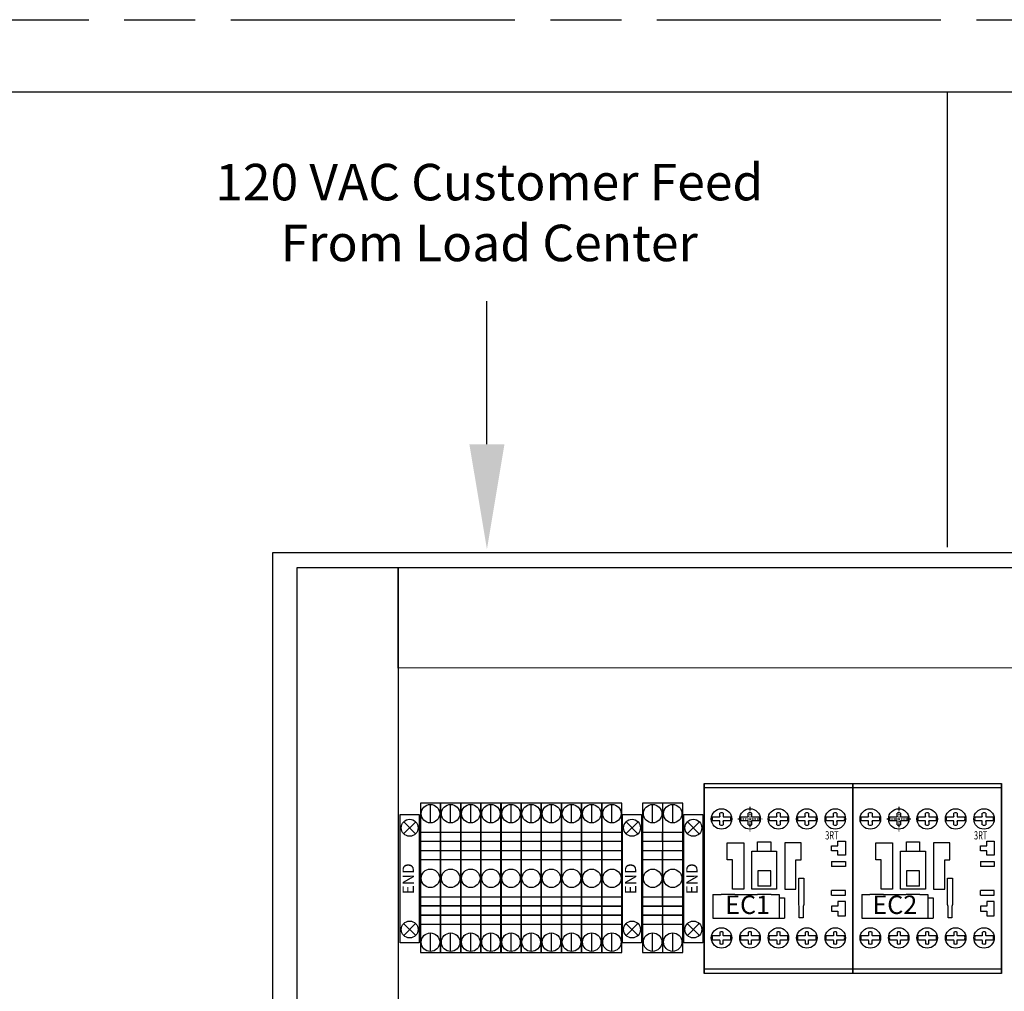
# Model space of a CAD drawing. Units: millimetres. Extents: x -4405 to 34587, y -3166 to 21787.
# Drawn here: x 5503 to 9663, y 17680 to 21787 of the extents above; entities that cross this region are included whole.
import ezdxf

# ---------------------------------------------------------------- set-up
doc = ezdxf.new("R2010")
doc.units = ezdxf.units.MM
doc.header["$LTSCALE"] = 10
for name, pattern in [('ACAD_ISO08W100', [36, 24, -3, 6, -3]), ('DASHDOT', [1, 0.5, -0.25, 0, -0.25]), ('DIVIDE', [0.64, 0.25, -0.13, 0, -0.13, 0, -0.13])]:
    doc.linetypes.add(name, pattern=pattern)
for name, color, linetype in [('2_KONTUR_SICHTB_DETAILLIERT', 7, 'Continuous'), ('3_KONTUR_SICHTB_VEREINFACHT', 7, 'Continuous'), ('8_BRUTTOFLAECHE', 7, 'Continuous'), ('BDYFRM', 7, 'Continuous'), ('dims', 10, 'Continuous')]:
    doc.layers.add(name, color=color, linetype=linetype)
doc.styles.get("Standard").update_dxf_attribs({"font": 'arial.ttf'})

# ---------------------------------------------------------------- blocks, each defined once
blk = doc.blocks.new('END STOP')
for p, q in [((0.045, 0.595), (0.205, 0.752)), ((0.046, 0.753), (0.204, 0.594)), ((0.045, -0.595), (0.205, -0.752)), ((0.046, -0.753), (0.204, -0.594))]:
    blk.add_line(p, q)
blk.add_lwpolyline([(0, 0.85), (0.25, 0.85), (0.25, -0.85), (0, -0.85)], close=True)
for centre in [(0.125, 0.673), (0.125, -0.673)]:
    blk.add_circle(centre, 0.112)
blk = doc.blocks.new('ter w4')
at = {"color": 1}
for p, q in [((0.237, -0.12), (0.017, -0.12)), ((1.768, -0.12), (1.548, -0.12))]:
    blk.add_line(p, q, dxfattribs=at)
for points in [[(0.457, 0), (0.457, -0.24), (0.347, -0.24), (0.347, 0)], [(1.227, 0), (1.227, -0.24), (0.567, -0.24), (0.567, 0)], [(0.677, -0.002), (0.677, -0.24), (0.567, -0.24), (0.567, -0.002)], [(1.227, 0), (1.227, -0.24), (1.117, -0.24), (1.117, 0)], [(1.337, -0.002), (1.337, -0.239), (1.227, -0.239), (1.227, -0.002)], [(1.447, -0.002), (1.447, -0.24), (1.337, -0.24), (1.337, -0.002)]]:
    blk.add_lwpolyline(points, close=True, dxfattribs=at)
for centre in [(0.127, -0.12), (0.897, -0.12), (1.658, -0.12)]:
    blk.add_circle(centre, 0.11, dxfattribs=at)
at = {"layer": 'dims'}
blk.add_lwpolyline([(0, -0.24), (1.78, -0.24), (1.78, 0), (0, 0)], close=True, dxfattribs=at)

msp = doc.modelspace()

# ---------------------------------------------------------------- linework, layer by layer
for p, q in [((-323.3, 21481.4), (15792.3, 21481.4)), ((9423.1, 19557.2), (9423.1, 21481.4))]:
    msp.add_line(p, q)
at = {"color": 0}
for p, q in [((7919.9, 18391.5), (7919.9, 18469.6)), ((8005.1, 18391.5), (8005.1, 18469.6)), ((7919.9, 17848.6), (7919.9, 17926.7)), ((8005.1, 17848.6), (8005.1, 17926.7))]:
    msp.add_line(p, q, dxfattribs=at)
at = {"color": 251}
for p, q in [((8177.2, 18391.5), (8177.2, 18469.6)), ((8262.1, 18391.5), (8262.1, 18469.6)), ((8177.2, 17848.6), (8177.2, 17926.7)), ((8262.1, 17848.6), (8262.1, 17926.7))]:
    msp.add_line(p, q, dxfattribs=at)
at = {"linetype": 'ACAD_ISO08W100', "ltscale": 5}
msp.add_lwpolyline([(-4404.8, 21786.5), (14599.8, 21786.5), (14599.8, 9637.6), (-4404.8, 9637.6)], close=True, dxfattribs=at)
at = {"linetype": 'ByBlock', "lineweight": -2}
msp.add_lwpolyline([(7477.2, 19992), (7477.2, 20596.4)], dxfattribs=at)
for points in [[(6676, 19471.2), (7101.7, 19471.2), (7101.7, 14237.7), (6676, 14237.7)], [(7101.7, 19471.2), (11439.4, 19471.2), (11439.4, 19046.8), (7101.7, 19045.5)]]:
    msp.add_lwpolyline(points, close=True)
at = {"color": 0}
for points in [[(7962.2, 18313.7), (7877.3, 18313.7), (7877.3, 18352.8), (7962.2, 18352.8)], [(8047.4, 18313.7), (7962.4, 18313.7), (7962.4, 18352.8), (8047.4, 18352.8)], [(7961.7, 18235.7), (7877.2, 18235.7), (7877.2, 18274.7), (7961.7, 18274.7)], [(7962.3, 18040.3), (7877.2, 18040.3), (7877.2, 18274.5), (7962.3, 18274.5)], [(8046.9, 18235.7), (7962.3, 18235.7), (7962.3, 18274.7), (8046.9, 18274.7)], [(8047.4, 18040.3), (7962.3, 18040.3), (7962.3, 18274.5), (8047.4, 18274.5)], [(7962.2, 18040.3), (7877.3, 18040.3), (7877.3, 18079.3), (7962.2, 18079.3)], [(8047.4, 18040.3), (7962.4, 18040.3), (7962.4, 18079.3), (8047.4, 18079.3)], [(7961.7, 18001.3), (7877.7, 18001.3), (7877.7, 18040.3), (7961.7, 18040.3)], [(8046.9, 18001.3), (7962.9, 18001.3), (7962.9, 18040.3), (8046.9, 18040.3)], [(7961.7, 17962.3), (7877.2, 17962.3), (7877.2, 18001.3), (7961.7, 18001.3)], [(8046.9, 17962.3), (7962.3, 17962.3), (7962.3, 18001.3), (8046.9, 18001.3)]]:
    msp.add_lwpolyline(points, close=True, dxfattribs=at)
at = {"color": 251}
for points in [[(8219.5, 18313.7), (8134.5, 18313.7), (8134.5, 18352.8), (8219.5, 18352.8)], [(8304.3, 18313.7), (8219.4, 18313.7), (8219.4, 18352.8), (8304.3, 18352.8)], [(8219, 18235.7), (8134.5, 18235.7), (8134.5, 18274.7), (8219, 18274.7)], [(8219.5, 18040.3), (8134.5, 18040.3), (8134.5, 18274.5), (8219.5, 18274.5)], [(8303.9, 18235.7), (8219.3, 18235.7), (8219.3, 18274.7), (8303.9, 18274.7)], [(8304.4, 18040.3), (8219.3, 18040.3), (8219.3, 18274.5), (8304.4, 18274.5)], [(8219.5, 18040.3), (8134.5, 18040.3), (8134.5, 18079.3), (8219.5, 18079.3)], [(8304.3, 18040.3), (8219.4, 18040.3), (8219.4, 18079.3), (8304.3, 18079.3)], [(8219, 18001.3), (8135, 18001.3), (8135, 18040.3), (8219, 18040.3)], [(8303.9, 18001.3), (8219.9, 18001.3), (8219.9, 18040.3), (8303.9, 18040.3)], [(8219, 17962.3), (8134.5, 17962.3), (8134.5, 18001.3), (8219, 18001.3)], [(8303.9, 17962.3), (8219.3, 17962.3), (8219.3, 18001.3), (8303.9, 18001.3)]]:
    msp.add_lwpolyline(points, close=True, dxfattribs=at)
at = {"color": 0}
for centre in [(7919.9, 18430.6), (8005.1, 18430.6), (7919.9, 18157.4), (8005.1, 18157.4), (7919.9, 17887.7), (8005.1, 17887.7)]:
    msp.add_circle(centre, 39, dxfattribs=at)
at = {"color": 251}
for centre in [(8177.2, 18430.6), (8262.1, 18430.6), (8177.2, 18157.4), (8262.1, 18157.4), (8177.2, 17887.7), (8262.1, 17887.7)]:
    msp.add_circle(centre, 39, dxfattribs=at)
msp.add_solid([(7551.2, 19992), (7477.2, 19547.8), (7403.1, 19992)])
at = {"layer": '2_KONTUR_SICHTB_DETAILLIERT', "color": 0, "linetype": 'Continuous'}
for p, q in [((8394.3, 18558.4), (8394.3, 17755.3)), ((8394.3, 17755.3), (8394.3, 18558.4)), ((8394.3, 18558.4), (9022.8, 18558.4)), ((9022.8, 18558.4), (9022.8, 17755.3)), ((9022.8, 17755.3), (9022.8, 18558.4)), ((9022.8, 18558.4), (9022.8, 17755.3)), ((9022.8, 17755.3), (9022.8, 18558.4)), ((9022.8, 18558.4), (9651.3, 18558.4)), ((9651.3, 18558.4), (9651.3, 17755.3)), ((9651.3, 17755.3), (9651.3, 18558.4)), ((8394.3, 18541), (9022.8, 18541)), ((9022.8, 18541), (9651.3, 18541)), ((8461, 18419.2), (8461, 18433.1)), ((8475.4, 18433.1), (8475.4, 18419.2)), ((8581.2, 18419.2), (8581.2, 18433.1)), ((8595.5, 18433.1), (8595.5, 18419.2)), ((8701.3, 18419.2), (8701.3, 18433.1)), ((8715.7, 18433.1), (8715.7, 18419.2)), ((8821.4, 18419.2), (8821.4, 18433.1)), ((8835.8, 18433.1), (8835.8, 18419.2)), ((8941.5, 18419.2), (8941.5, 18433.1)), ((8955.9, 18433.1), (8955.9, 18419.2)), ((9089.6, 18419.2), (9089.6, 18433.1)), ((9103.9, 18433.1), (9103.9, 18419.2)), ((9209.7, 18419.2), (9209.7, 18433.1)), ((9224.1, 18433.1), (9224.1, 18419.2)), ((9329.8, 18419.2), (9329.8, 18433.1)), ((9344.2, 18433.1), (9344.2, 18419.2)), ((9449.9, 18419.2), (9449.9, 18433.1)), ((9464.3, 18433.1), (9464.3, 18419.2)), ((9570, 18419.2), (9570, 18433.1)), ((9584.4, 18433.1), (9584.4, 18419.2)), ((8429.3, 18416.7), (8461, 18416.7)), ((8461, 18399.9), (8429.3, 18399.9)), ((8461, 18419.2), (8461, 18416.7)), ((8461, 18397.4), (8461, 18399.9)), ((8461, 18383.4), (8461, 18397.4)), ((8475.4, 18419.2), (8475.4, 18416.7)), ((8475.4, 18416.7), (8507.3, 18416.7)), ((8507.3, 18399.9), (8475.4, 18399.9)), ((8475.4, 18397.4), (8475.4, 18399.9)), ((8475.4, 18397.4), (8475.4, 18383.4)), ((8549.5, 18416.7), (8581.2, 18416.7)), ((8581.2, 18399.9), (8549.5, 18399.9)), ((8581.2, 18419.2), (8581.2, 18416.7)), ((8581.2, 18397.4), (8581.2, 18399.9)), ((8581.2, 18383.4), (8581.2, 18397.4)), ((8595.5, 18419.2), (8595.5, 18416.7)), ((8595.5, 18416.7), (8627.4, 18416.7)), ((8627.4, 18399.9), (8595.5, 18399.9)), ((8595.5, 18397.4), (8595.5, 18399.9)), ((8595.5, 18397.4), (8595.5, 18383.4)), ((8669.6, 18416.7), (8701.3, 18416.7)), ((8701.3, 18399.9), (8669.6, 18399.9)), ((8701.3, 18419.2), (8701.3, 18416.7)), ((8701.3, 18397.4), (8701.3, 18399.9)), ((8701.3, 18383.4), (8701.3, 18397.4)), ((8715.7, 18419.2), (8715.7, 18416.7)), ((8715.7, 18416.7), (8747.5, 18416.7)), ((8747.5, 18399.9), (8715.7, 18399.9)), ((8715.7, 18397.4), (8715.7, 18399.9)), ((8715.7, 18397.4), (8715.7, 18383.4)), ((8789.7, 18416.7), (8821.4, 18416.7)), ((8821.4, 18399.9), (8789.7, 18399.9)), ((8821.4, 18419.2), (8821.4, 18416.7)), ((8821.4, 18397.4), (8821.4, 18399.9)), ((8821.4, 18383.4), (8821.4, 18397.4)), ((8835.8, 18419.2), (8835.8, 18416.7)), ((8835.8, 18416.7), (8867.6, 18416.7)), ((8867.6, 18399.9), (8835.8, 18399.9)), ((8835.8, 18397.4), (8835.8, 18399.9)), ((8835.8, 18397.4), (8835.8, 18383.4)), ((8909.8, 18416.7), (8941.5, 18416.7)), ((8941.5, 18399.9), (8909.8, 18399.9)), ((8941.5, 18419.2), (8941.5, 18416.7)), ((8941.5, 18397.4), (8941.5, 18399.9)), ((8941.5, 18383.4), (8941.5, 18397.4)), ((8955.9, 18419.2), (8955.9, 18416.7)), ((8955.9, 18416.7), (8987.7, 18416.7)), ((8987.7, 18399.9), (8955.9, 18399.9)), ((8955.9, 18397.4), (8955.9, 18399.9)), ((8955.9, 18397.4), (8955.9, 18383.4)), ((9057.9, 18416.7), (9089.6, 18416.7)), ((9089.6, 18399.9), (9057.9, 18399.9)), ((9089.6, 18419.2), (9089.6, 18416.7)), ((9089.6, 18397.4), (9089.6, 18399.9)), ((9089.6, 18383.4), (9089.6, 18397.4)), ((9103.9, 18419.2), (9103.9, 18416.7)), ((9103.9, 18416.7), (9135.8, 18416.7)), ((9135.8, 18399.9), (9103.9, 18399.9)), ((9103.9, 18397.4), (9103.9, 18399.9)), ((9103.9, 18397.4), (9103.9, 18383.4)), ((9178, 18416.7), (9209.7, 18416.7)), ((9209.7, 18399.9), (9178, 18399.9)), ((9209.7, 18419.2), (9209.7, 18416.7)), ((9209.7, 18397.4), (9209.7, 18399.9)), ((9209.7, 18383.4), (9209.7, 18397.4)), ((9224.1, 18419.2), (9224.1, 18416.7)), ((9224.1, 18416.7), (9255.9, 18416.7)), ((9255.9, 18399.9), (9224.1, 18399.9)), ((9224.1, 18397.4), (9224.1, 18399.9)), ((9224.1, 18397.4), (9224.1, 18383.4)), ((9298.1, 18416.7), (9329.8, 18416.7)), ((9329.8, 18399.9), (9298.1, 18399.9)), ((9329.8, 18419.2), (9329.8, 18416.7)), ((9329.8, 18397.4), (9329.8, 18399.9)), ((9329.8, 18383.4), (9329.8, 18397.4)), ((9344.2, 18419.2), (9344.2, 18416.7)), ((9344.2, 18416.7), (9376, 18416.7)), ((9376, 18399.9), (9344.2, 18399.9)), ((9344.2, 18397.4), (9344.2, 18399.9)), ((9344.2, 18397.4), (9344.2, 18383.4)), ((9418.2, 18416.7), (9449.9, 18416.7)), ((9449.9, 18399.9), (9418.2, 18399.9)), ((9449.9, 18419.2), (9449.9, 18416.7)), ((9449.9, 18397.4), (9449.9, 18399.9)), ((9449.9, 18383.4), (9449.9, 18397.4)), ((9464.3, 18419.2), (9464.3, 18416.7)), ((9464.3, 18416.7), (9496.1, 18416.7)), ((9496.1, 18399.9), (9464.3, 18399.9)), ((9464.3, 18397.4), (9464.3, 18399.9)), ((9464.3, 18397.4), (9464.3, 18383.4)), ((9538.3, 18416.7), (9570, 18416.7)), ((9570, 18399.9), (9538.3, 18399.9)), ((9570, 18419.2), (9570, 18416.7)), ((9570, 18397.4), (9570, 18399.9)), ((9570, 18383.4), (9570, 18397.4)), ((9584.4, 18419.2), (9584.4, 18416.7)), ((9584.4, 18416.7), (9616.3, 18416.7)), ((9616.3, 18399.9), (9584.4, 18399.9)), ((9584.4, 18397.4), (9584.4, 18399.9)), ((9584.4, 18397.4), (9584.4, 18383.4)), ((8492, 18307.7), (8561.9, 18307.7)), ((8492, 18235.1), (8492, 18307.7)), ((8561.9, 18307.7), (8561.9, 18112.2)), ((8620.5, 18273.6), (8620.5, 18311.9)), ((8620.5, 18311.9), (8676.4, 18311.9)), ((8676.4, 18311.9), (8676.4, 18272.8)), ((8804.9, 18307.7), (8735.1, 18307.7)), ((8735.1, 18307.7), (8735.1, 18112.2)), ((8804.9, 18235.1), (8804.9, 18307.7)), ((8959.9, 18295.1), (8959.9, 18314.7)), ((8959.9, 18314.7), (8992.1, 18314.7)), ((8992.1, 18314.7), (8992.1, 18254.6)), ((9120.6, 18307.7), (9190.4, 18307.7)), ((9120.6, 18235.1), (9120.6, 18307.7)), ((9190.4, 18307.7), (9190.4, 18112.2)), ((9249.1, 18273.6), (9249.1, 18311.9)), ((9249.1, 18311.9), (9304.9, 18311.9)), ((9304.9, 18311.9), (9304.9, 18272.8)), ((9433.4, 18307.7), (9363.6, 18307.7)), ((9363.6, 18307.7), (9363.6, 18112.2)), ((9433.4, 18235.1), (9433.4, 18307.7)), ((9588.5, 18295.1), (9588.5, 18314.7)), ((9588.5, 18314.7), (9620.6, 18314.7)), ((9620.6, 18314.7), (9620.6, 18254.6)), ((8596.1, 18272.8), (8700.9, 18272.8)), ((8596.1, 18112.2), (8596.1, 18272.8)), ((8620.5, 18272.8), (8620.5, 18273.6)), ((8700.9, 18272.8), (8700.9, 18112.2)), ((8933.4, 18295.1), (8959.9, 18295.1)), ((8933.4, 18274.2), (8933.4, 18295.1)), ((8959.9, 18274.2), (8933.4, 18274.2)), ((8959.9, 18254.6), (8959.9, 18274.2)), ((9224.6, 18272.8), (9329.4, 18272.8)), ((9224.6, 18112.2), (9224.6, 18272.8)), ((9249.1, 18272.8), (9249.1, 18273.6)), ((9329.4, 18272.8), (9329.4, 18112.2)), ((9561.9, 18295.1), (9588.5, 18295.1)), ((9561.9, 18274.2), (9561.9, 18295.1)), ((9588.5, 18274.2), (9561.9, 18274.2)), ((9588.5, 18254.6), (9588.5, 18274.2)), ((8514.4, 18235.1), (8492, 18235.1)), ((8514.4, 18112.2), (8514.4, 18235.1)), ((8782.6, 18112.2), (8782.6, 18235.1)), ((8782.6, 18235.1), (8804.9, 18235.1)), ((8933.4, 18228.1), (8933.4, 18207.9)), ((8933.4, 18228.1), (8992.1, 18228.1)), ((8992.1, 18254.6), (8959.9, 18254.6)), ((8992.1, 18228.1), (8992.1, 18207.9)), ((9142.9, 18235.1), (9120.6, 18235.1)), ((9142.9, 18112.2), (9142.9, 18235.1)), ((9411.1, 18112.2), (9411.1, 18235.1)), ((9411.1, 18235.1), (9433.4, 18235.1)), ((9561.9, 18228.1), (9561.9, 18207.9)), ((9561.9, 18228.1), (9620.6, 18228.1)), ((9620.6, 18254.6), (9588.5, 18254.6)), ((9620.6, 18228.1), (9620.6, 18207.9)), ((8621, 18189), (8621, 18124.7)), ((8676, 18189), (8621, 18189)), ((8676, 18124.7), (8676, 18189)), ((8992.1, 18207.9), (8933.4, 18207.9)), ((9249.5, 18189), (9249.5, 18124.7)), ((9304.5, 18189), (9249.5, 18189)), ((9304.5, 18124.7), (9304.5, 18189)), ((9620.6, 18207.9), (9561.9, 18207.9)), ((8794.4, 18157.6), (8815.4, 18157.6)), ((8794.4, 18046.7), (8794.4, 18157.6)), ((8815.4, 18157.6), (8815.4, 18046.7)), ((9422.9, 18157.6), (9443.9, 18157.6)), ((9422.9, 18046.7), (9422.9, 18157.6)), ((9443.9, 18157.6), (9443.9, 18046.7)), ((8561.9, 18112.2), (8514.4, 18112.2)), ((8700.9, 18112.2), (8596.1, 18112.2)), ((8676, 18124.7), (8621, 18124.7)), ((8735.1, 18112.2), (8782.6, 18112.2)), ((8933.4, 18085.6), (8933.4, 18105.9)), ((8992.1, 18105.9), (8933.4, 18105.9)), ((8992.1, 18085.6), (8992.1, 18105.9)), ((9190.4, 18112.2), (9142.9, 18112.2)), ((9329.4, 18112.2), (9224.6, 18112.2)), ((9304.5, 18124.7), (9249.5, 18124.7)), ((9363.6, 18112.2), (9411.1, 18112.2)), ((9561.9, 18085.6), (9561.9, 18105.9)), ((9620.6, 18105.9), (9561.9, 18105.9)), ((9620.6, 18085.6), (9620.6, 18105.9)), ((8432.1, 18088.6), (8432.1, 17988.7)), ((8432.1, 18088.6), (8466.2, 18088.6)), ((8523.8, 18088.6), (8466.2, 18088.6)), ((8523.8, 18088.6), (8619.8, 18088.6)), ((8677.4, 18088.6), (8619.8, 18088.6)), ((8677.4, 18088.6), (8711.5, 18088.6)), ((8711.5, 18088.6), (8711.5, 17988.7)), ((8711.5, 18075), (8733.7, 18075)), ((8733.7, 18075), (8733.7, 17988.7)), ((8933.4, 18085.6), (8992.1, 18085.6)), ((8992.1, 18059.1), (8959.9, 18059.1)), ((8959.9, 18059.1), (8959.9, 18039.5)), ((8992.1, 17999), (8992.1, 18059.1)), ((9060.6, 18088.6), (9060.6, 17988.7)), ((9060.6, 18088.6), (9094.7, 18088.6)), ((9152.3, 18088.6), (9094.7, 18088.6)), ((9152.3, 18088.6), (9248.4, 18088.6)), ((9305.9, 18088.6), (9248.4, 18088.6)), ((9305.9, 18088.6), (9340, 18088.6)), ((9340, 18088.6), (9340, 17988.7)), ((9340, 18075), (9362.2, 18075)), ((9362.2, 18075), (9362.2, 17988.7)), ((9561.9, 18085.6), (9620.6, 18085.6)), ((9620.6, 18059.1), (9588.5, 18059.1)), ((9588.5, 18059.1), (9588.5, 18039.5)), ((9620.6, 17999), (9620.6, 18059.1)), ((8796.5, 18038.8), (8794.4, 18046.7)), ((8796.5, 17990), (8796.5, 18038.7)), ((8815.4, 18046.7), (8813.3, 18038.8)), ((8813.3, 18038.8), (8813.3, 17990)), ((8959.9, 18039.5), (8933.4, 18039.5)), ((8933.4, 18039.5), (8933.4, 18018.6)), ((8933.4, 18018.6), (8959.9, 18018.6)), ((8959.9, 18018.6), (8959.9, 17999)), ((9425, 18038.8), (9422.9, 18046.7)), ((9425, 17990), (9425, 18038.7)), ((9443.9, 18046.7), (9441.8, 18038.8)), ((9441.8, 18038.8), (9441.8, 17990)), ((9588.5, 18039.5), (9561.9, 18039.5)), ((9561.9, 18039.5), (9561.9, 18018.6)), ((9561.9, 18018.6), (9588.5, 18018.6)), ((9588.5, 18018.6), (9588.5, 17999)), ((8432.1, 17988.7), (8733.7, 17988.7)), ((8813.3, 17990), (8796.5, 17990)), ((8959.9, 17999), (8992.1, 17999)), ((9060.6, 17988.7), (9362.2, 17988.7)), ((9441.8, 17990), (9425, 17990)), ((9588.5, 17999), (9620.6, 17999)), ((8461, 17930.3), (8461, 17916.4)), ((8475.4, 17916.4), (8475.4, 17930.3)), ((8581.2, 17930.3), (8581.2, 17916.4)), ((8595.5, 17916.4), (8595.5, 17930.3)), ((8701.3, 17931.2), (8701.3, 17917.2)), ((8701.3, 17930.3), (8701.3, 17916.4)), ((8715.7, 17917.2), (8715.7, 17931.2)), ((8715.7, 17916.4), (8715.7, 17930.3)), ((8821.4, 17930.3), (8821.4, 17916.4)), ((8835.8, 17916.4), (8835.8, 17930.3)), ((8941.5, 17930.3), (8941.5, 17916.4)), ((8955.9, 17916.4), (8955.9, 17930.3)), ((9089.6, 17930.3), (9089.6, 17916.4)), ((9103.9, 17916.4), (9103.9, 17930.3)), ((9209.7, 17930.3), (9209.7, 17916.4)), ((9224.1, 17916.4), (9224.1, 17930.3)), ((9329.8, 17931.2), (9329.8, 17917.2)), ((9329.8, 17930.3), (9329.8, 17916.4)), ((9344.2, 17917.2), (9344.2, 17931.2)), ((9344.2, 17916.4), (9344.2, 17930.3)), ((9449.9, 17930.3), (9449.9, 17916.4)), ((9464.3, 17916.4), (9464.3, 17930.3)), ((9570, 17930.3), (9570, 17916.4)), ((9584.4, 17916.4), (9584.4, 17930.3)), ((8461, 17913.8), (8429.3, 17913.8)), ((8429.3, 17897.1), (8461, 17897.1)), ((8461, 17916.4), (8461, 17913.8)), ((8461, 17894.6), (8461, 17897.1)), ((8461, 17894.6), (8461, 17880.6)), ((8475.4, 17916.4), (8475.4, 17913.8)), ((8507.3, 17913.8), (8475.4, 17913.8)), ((8475.4, 17897.1), (8507.3, 17897.1)), ((8475.4, 17894.6), (8475.4, 17897.1)), ((8475.4, 17880.6), (8475.4, 17894.6)), ((8581.2, 17913.8), (8549.5, 17913.8)), ((8549.5, 17897.1), (8581.2, 17897.1)), ((8581.2, 17916.4), (8581.2, 17913.8)), ((8581.2, 17894.6), (8581.2, 17897.1)), ((8581.2, 17894.6), (8581.2, 17880.6)), ((8595.5, 17916.4), (8595.5, 17913.8)), ((8627.4, 17913.8), (8595.5, 17913.8)), ((8595.5, 17897.1), (8627.4, 17897.1)), ((8595.5, 17894.6), (8595.5, 17897.1)), ((8595.5, 17880.6), (8595.5, 17894.6)), ((8701.3, 17913.8), (8669.6, 17913.8)), ((8669.6, 17897.1), (8701.3, 17897.1)), ((8701.3, 17916.4), (8701.3, 17913.8)), ((8701.3, 17894.6), (8701.3, 17897.1)), ((8701.3, 17894.6), (8701.3, 17880.6)), ((8715.7, 17916.4), (8715.7, 17913.8)), ((8747.5, 17913.8), (8715.7, 17913.8)), ((8715.7, 17897.1), (8747.5, 17897.1)), ((8715.7, 17894.6), (8715.7, 17897.1)), ((8715.7, 17880.6), (8715.7, 17894.6)), ((8821.4, 17913.8), (8789.7, 17913.8)), ((8789.7, 17897.1), (8821.4, 17897.1)), ((8821.4, 17916.4), (8821.4, 17913.8)), ((8821.4, 17894.6), (8821.4, 17897.1)), ((8821.4, 17894.6), (8821.4, 17880.6)), ((8835.8, 17916.4), (8835.8, 17913.8)), ((8867.6, 17913.8), (8835.8, 17913.8)), ((8835.8, 17897.1), (8867.6, 17897.1)), ((8835.8, 17894.6), (8835.8, 17897.1)), ((8835.8, 17880.6), (8835.8, 17894.6)), ((8941.5, 17913.8), (8909.8, 17913.8)), ((8909.8, 17897.1), (8941.5, 17897.1)), ((8941.5, 17916.4), (8941.5, 17913.8)), ((8941.5, 17894.6), (8941.5, 17897.1)), ((8941.5, 17894.6), (8941.5, 17880.6)), ((8955.9, 17916.4), (8955.9, 17913.8)), ((8987.7, 17913.8), (8955.9, 17913.8)), ((8955.9, 17897.1), (8987.7, 17897.1)), ((8955.9, 17894.6), (8955.9, 17897.1)), ((8955.9, 17880.6), (8955.9, 17894.6)), ((9089.6, 17913.8), (9057.9, 17913.8)), ((9057.9, 17897.1), (9089.6, 17897.1)), ((9089.6, 17916.4), (9089.6, 17913.8)), ((9089.6, 17894.6), (9089.6, 17897.1)), ((9089.6, 17894.6), (9089.6, 17880.6)), ((9103.9, 17916.4), (9103.9, 17913.8)), ((9135.8, 17913.8), (9103.9, 17913.8)), ((9103.9, 17897.1), (9135.8, 17897.1)), ((9103.9, 17894.6), (9103.9, 17897.1)), ((9103.9, 17880.6), (9103.9, 17894.6)), ((9209.7, 17913.8), (9178, 17913.8)), ((9178, 17897.1), (9209.7, 17897.1)), ((9209.7, 17916.4), (9209.7, 17913.8)), ((9209.7, 17894.6), (9209.7, 17897.1)), ((9209.7, 17894.6), (9209.7, 17880.6)), ((9224.1, 17916.4), (9224.1, 17913.8)), ((9255.9, 17913.8), (9224.1, 17913.8)), ((9224.1, 17897.1), (9255.9, 17897.1)), ((9224.1, 17894.6), (9224.1, 17897.1)), ((9224.1, 17880.6), (9224.1, 17894.6)), ((9329.8, 17913.8), (9298.1, 17913.8)), ((9298.1, 17897.1), (9329.8, 17897.1)), ((9329.8, 17916.4), (9329.8, 17913.8)), ((9329.8, 17894.6), (9329.8, 17897.1)), ((9329.8, 17894.6), (9329.8, 17880.6)), ((9344.2, 17916.4), (9344.2, 17913.8)), ((9376, 17913.8), (9344.2, 17913.8)), ((9344.2, 17897.1), (9376, 17897.1)), ((9344.2, 17894.6), (9344.2, 17897.1)), ((9344.2, 17880.6), (9344.2, 17894.6)), ((9449.9, 17913.8), (9418.2, 17913.8)), ((9418.2, 17897.1), (9449.9, 17897.1)), ((9449.9, 17916.4), (9449.9, 17913.8)), ((9449.9, 17894.6), (9449.9, 17897.1)), ((9449.9, 17894.6), (9449.9, 17880.6)), ((9464.3, 17916.4), (9464.3, 17913.8)), ((9496.1, 17913.8), (9464.3, 17913.8)), ((9464.3, 17897.1), (9496.1, 17897.1)), ((9464.3, 17894.6), (9464.3, 17897.1)), ((9464.3, 17880.6), (9464.3, 17894.6)), ((9570, 17913.8), (9538.3, 17913.8)), ((9538.3, 17897.1), (9570, 17897.1)), ((9570, 17916.4), (9570, 17913.8)), ((9570, 17894.6), (9570, 17897.1)), ((9570, 17894.6), (9570, 17880.6)), ((9584.4, 17916.4), (9584.4, 17913.8)), ((9616.3, 17913.8), (9584.4, 17913.8)), ((9584.4, 17897.1), (9616.3, 17897.1)), ((9584.4, 17894.6), (9584.4, 17897.1)), ((9584.4, 17880.6), (9584.4, 17894.6)), ((9022.8, 17772.8), (8394.3, 17772.8)), ((9651.3, 17772.8), (9022.8, 17772.8)), ((9022.8, 17755.3), (8394.3, 17755.3)), ((9651.3, 17755.3), (9022.8, 17755.3))]:
    msp.add_line(p, q, dxfattribs=at)
at = {"layer": '2_KONTUR_SICHTB_DETAILLIERT', "color": 0, "linetype": 'DASHDOT'}
for p, q in [((8588.4, 18459.3), (8588.4, 18357.3)), ((9216.9, 18459.3), (9216.9, 18357.3)), ((8537.4, 18408.3), (8639.4, 18408.3)), ((9166, 18408.3), (9267.9, 18408.3))]:
    msp.add_line(p, q, dxfattribs=at)
at = {"layer": '2_KONTUR_SICHTB_DETAILLIERT', "color": 0, "linetype": 'Continuous'}
for centre in [(8468.3, 18408.3), (8588.4, 18408.3), (8588.4, 18408.3), (8588.4, 18408.3), (8708.5, 18408.3), (8828.7, 18408.3), (8948.8, 18408.3), (9096.8, 18408.3), (9216.9, 18408.3), (9216.9, 18408.3), (9216.9, 18408.3), (9337.1, 18408.3), (9457.2, 18408.3), (9577.3, 18408.3), (8468.3, 17905.5), (8588.4, 17905.5), (8708.5, 17905.5), (8828.7, 17905.5), (8948.8, 17905.5), (9096.8, 17905.5), (9216.9, 17905.5), (9337.1, 17905.5), (9457.2, 17905.5), (9577.3, 17905.5)]:
    msp.add_circle(centre, 43.3, dxfattribs=at)
for centre, radius, start, end in [((8468.3, 18408.3), 25.8, 73.84, 106.16), ((8588.4, 18408.3), 25.8, 73.84, 106.16), ((8708.5, 18408.3), 25.8, 73.84, 106.16), ((8828.7, 18408.3), 25.8, 73.84, 106.16), ((8948.8, 18408.3), 25.8, 73.84, 106.16), ((9096.8, 18408.3), 25.8, 73.84, 106.16), ((9216.9, 18408.3), 25.8, 73.84, 106.16), ((9337.1, 18408.3), 25.8, 73.84, 106.16), ((9457.2, 18408.3), 25.8, 73.84, 106.16), ((9577.3, 18408.3), 25.8, 73.84, 106.16), ((8468.3, 18408.3), 39.8, 167.76, 192.24), ((8468.3, 18408.3), 39.8, 347.76, 12.24), ((8588.4, 18408.3), 39.8, 167.76, 192.24), ((8588.4, 18408.3), 39.8, 347.76, 12.24), ((8708.5, 18408.3), 39.8, 167.76, 192.24), ((8708.5, 18408.3), 39.8, 347.76, 12.24), ((8828.7, 18408.3), 39.8, 167.76, 192.24), ((8828.7, 18408.3), 39.8, 347.76, 12.24), ((8948.8, 18408.3), 39.8, 167.76, 192.24), ((8948.8, 18408.3), 39.8, 347.76, 12.24), ((9096.8, 18408.3), 39.8, 167.76, 192.24), ((9096.8, 18408.3), 39.8, 347.76, 12.24), ((9216.9, 18408.3), 39.8, 167.76, 192.24), ((9216.9, 18408.3), 39.8, 347.76, 12.24), ((9337.1, 18408.3), 39.8, 167.76, 192.24), ((9337.1, 18408.3), 39.8, 347.76, 12.24), ((9457.2, 18408.3), 39.8, 167.76, 192.24), ((9457.2, 18408.3), 39.8, 347.76, 12.24), ((9577.3, 18408.3), 39.8, 167.76, 192.24), ((9577.3, 18408.3), 39.8, 347.76, 12.24), ((8468.3, 18408.3), 25.8, 253.84, 286.16), ((8588.4, 18408.3), 25.8, 253.84, 286.16), ((8708.5, 18408.3), 25.8, 253.84, 286.16), ((8828.7, 18408.3), 25.8, 253.84, 286.16), ((8948.8, 18408.3), 25.8, 253.84, 286.16), ((9096.8, 18408.3), 25.8, 253.84, 286.16), ((9216.9, 18408.3), 25.8, 253.84, 286.16), ((9337.1, 18408.3), 25.8, 253.84, 286.16), ((9457.2, 18408.3), 25.8, 253.84, 286.16), ((9577.3, 18408.3), 25.8, 253.84, 286.16), ((8468.3, 17905.5), 25.8, 73.84, 106.16), ((8588.4, 17905.5), 25.8, 73.84, 106.16), ((8708.5, 17905.5), 25.8, 73.84, 106.16), ((8828.7, 17905.5), 25.8, 73.84, 106.16), ((8948.8, 17905.5), 25.8, 73.84, 106.16), ((9096.8, 17905.5), 25.8, 73.84, 106.16), ((9216.9, 17905.5), 25.8, 73.84, 106.16), ((9337.1, 17905.5), 25.8, 73.84, 106.16), ((9457.2, 17905.5), 25.8, 73.84, 106.16), ((9577.3, 17905.5), 25.8, 73.84, 106.16), ((8468.3, 17905.5), 39.8, 167.76, 192.24), ((8468.3, 17905.5), 39.8, 347.76, 12.24), ((8588.4, 17905.5), 39.8, 167.76, 192.24), ((8588.4, 17905.5), 39.8, 347.76, 12.24), ((8708.5, 17905.5), 39.8, 167.76, 192.24), ((8708.5, 17905.5), 39.8, 347.76, 12.24), ((8828.7, 17905.5), 39.8, 167.76, 192.24), ((8828.7, 17905.5), 39.8, 347.76, 12.24), ((8948.8, 17905.5), 39.8, 167.76, 192.24), ((8948.8, 17905.5), 39.8, 347.76, 12.24), ((9096.8, 17905.5), 39.8, 167.76, 192.24), ((9096.8, 17905.5), 39.8, 347.76, 12.24), ((9216.9, 17905.5), 39.8, 167.76, 192.24), ((9216.9, 17905.5), 39.8, 347.76, 12.24), ((9337.1, 17905.5), 39.8, 167.76, 192.24), ((9337.1, 17905.5), 39.8, 347.76, 12.24), ((9457.2, 17905.5), 39.8, 167.76, 192.24), ((9457.2, 17905.5), 39.8, 347.76, 12.24), ((9577.3, 17905.5), 39.8, 167.76, 192.24), ((9577.3, 17905.5), 39.8, 347.76, 12.24), ((8468.3, 17905.5), 25.8, 253.84, 286.16), ((8588.4, 17905.5), 25.8, 253.84, 286.16), ((8708.5, 17905.5), 25.8, 253.84, 286.16), ((8828.7, 17905.5), 25.8, 253.84, 286.16), ((8948.8, 17905.5), 25.8, 253.84, 286.16), ((9096.8, 17905.5), 25.8, 253.84, 286.16), ((9216.9, 17905.5), 25.8, 253.84, 286.16), ((9337.1, 17905.5), 25.8, 253.84, 286.16), ((9457.2, 17905.5), 25.8, 253.84, 286.16), ((9577.3, 17905.5), 25.8, 253.84, 286.16)]:
    msp.add_arc(centre, radius, start, end, dxfattribs=at)
at = {"layer": '3_KONTUR_SICHTB_VEREINFACHT', "color": 0, "linetype": 'Continuous'}
for p, q in [((8394.3, 18558.4), (8394.3, 17755.3)), ((8394.3, 17755.3), (8394.3, 18558.4)), ((8394.3, 18558.4), (9022.8, 18558.4)), ((9022.8, 18558.4), (9022.8, 17755.3)), ((9022.8, 17755.3), (9022.8, 18558.4)), ((9022.8, 18558.4), (9022.8, 17755.3)), ((9022.8, 17755.3), (9022.8, 18558.4)), ((9022.8, 18558.4), (9651.3, 18558.4)), ((9651.3, 18558.4), (9651.3, 17755.3)), ((9651.3, 17755.3), (9651.3, 18558.4)), ((8394.3, 18541), (9022.8, 18541)), ((9022.8, 18541), (9651.3, 18541)), ((9022.8, 17772.8), (8394.3, 17772.8)), ((9651.3, 17772.8), (9022.8, 17772.8)), ((9022.8, 17755.3), (8394.3, 17755.3)), ((9651.3, 17755.3), (9022.8, 17755.3))]:
    msp.add_line(p, q, dxfattribs=at)
for centre in [(8468.3, 18408.3), (8588.4, 18408.3), (8708.5, 18408.3), (8828.7, 18408.3), (8948.8, 18408.3), (9096.8, 18408.3), (9216.9, 18408.3), (9337.1, 18408.3), (9457.2, 18408.3), (9577.3, 18408.3), (8468.3, 17905.5), (8588.4, 17905.5), (8708.5, 17905.5), (8828.7, 17905.5), (8948.8, 17905.5), (9096.8, 17905.5), (9216.9, 17905.5), (9337.1, 17905.5), (9457.2, 17905.5), (9577.3, 17905.5)]:
    msp.add_circle(centre, 43.3, dxfattribs=at)
at = {"layer": '8_BRUTTOFLAECHE', "color": 0, "linetype": 'DIVIDE'}
for p, q in [((8394.3, 17755.3), (8394.3, 18558.4)), ((8394.3, 18558.4), (8394.3, 17755.3)), ((9022.8, 17755.3), (9022.8, 18558.4)), ((9022.8, 18558.4), (9022.8, 17755.3)), ((9022.8, 17755.3), (9022.8, 18558.4)), ((9022.8, 18558.4), (9022.8, 17755.3)), ((9651.3, 17755.3), (9651.3, 18558.4)), ((9651.3, 18558.4), (9651.3, 17755.3))]:
    msp.add_line(p, q, dxfattribs=at)
at = {"layer": 'BDYFRM', "color": 0}
msp.add_lwpolyline([(6570.9, 14211.1), (11892.4, 14211.1), (11892.4, 19532.6), (6570.9, 19532.6)], close=True, dxfattribs=at)
at = {"layer": 'dims', "color": 0}
for points in [[(7877.2, 18475.7), (7877.2, 17844.3), (7962.4, 17844.3), (7962.4, 18475.7)], [(7962.4, 18475.7), (7962.4, 17844.3), (8047.5, 17844.3), (8047.5, 18475.7)]]:
    msp.add_lwpolyline(points, close=True, dxfattribs=at)
at = {"layer": 'dims', "color": 251}
for points in [[(8134.5, 18475.7), (8134.5, 17844.3), (8219.6, 17844.3), (8219.6, 18475.7)], [(8219.3, 18475.7), (8219.3, 17844.3), (8304.5, 17844.3), (8304.5, 18475.7)]]:
    msp.add_lwpolyline(points, close=True, dxfattribs=at)

# ---------------------------------------------------------------- block references
at = {"xscale": 319.2866837969135, "yscale": 319.2866837969135, "zscale": 319.2866837969135}
for p in [(7110.8, 18156.1), (8050.2, 18156.1), (8309.3, 18156.1)]:
    msp.add_blockref('END STOP', p, dxfattribs=at)
at = {"layer": 'BDYFRM', "color": 7, "xscale": 354.7629819965683, "yscale": 354.7629819965683, "zscale": 354.7629819965683, "rotation": 269.9999999999999}
for p in [(7281.2, 18475.7), (7366.4, 18475.7), (7451.5, 18475.7), (7621.8, 18475.7), (7706.9, 18475.7), (7792.1, 18475.7), (7877.2, 18475.7)]:
    msp.add_blockref('ter w4', p, dxfattribs=at)
at = {"layer": 'BDYFRM', "xscale": 354.7629819965683, "yscale": 354.7629819965683, "zscale": 354.7629819965683, "rotation": 269.9999999999999}
msp.add_blockref('ter w4', (7536.6, 18475.7), dxfattribs=at)

# ---------------------------------------------------------------- texts
at = {"insert": (6276.7, 21177.1), "char_height": 154.245, "attachment_point": 1}
msp.add_mtext_dynamic_manual_height_columns('\\pxqc;120 VAC Customer Feed\\PFrom Load Center', width=2420.517, gutter_width=120.5, heights=[0], dxfattribs=at)
at = {"char_height": 47.89, "width": 138.429, "attachment_point": 5, "rotation": 90}
for insert in [(7150.7, 18155.3), (8090.1, 18155.3), (8349.1, 18155.3)]:
    msp.add_mtext('END', dxfattribs=dict(at, insert=insert))
at = {"char_height": 78.048, "width": 124.167, "attachment_point": 2}
for s, insert in [('{\\fCalibri|b0|i0|c0|p34;EC1}', (8578.5, 18084.7)), ('{\\fCalibri|b0|i0|c0|p34;EC2}', (9200.2, 18084.7))]:
    msp.add_mtext(s, dxfattribs=dict(at, insert=insert))
at = {"layer": '2_KONTUR_SICHTB_DETAILLIERT', "color": 0, "width": 0.66}
for p in [(8906.2, 18321.7), (9534.7, 18321.7)]:
    msp.add_text('3RT', height=34.92, dxfattribs=at).set_placement(p)

doc.saveas('drawing.dxf')
